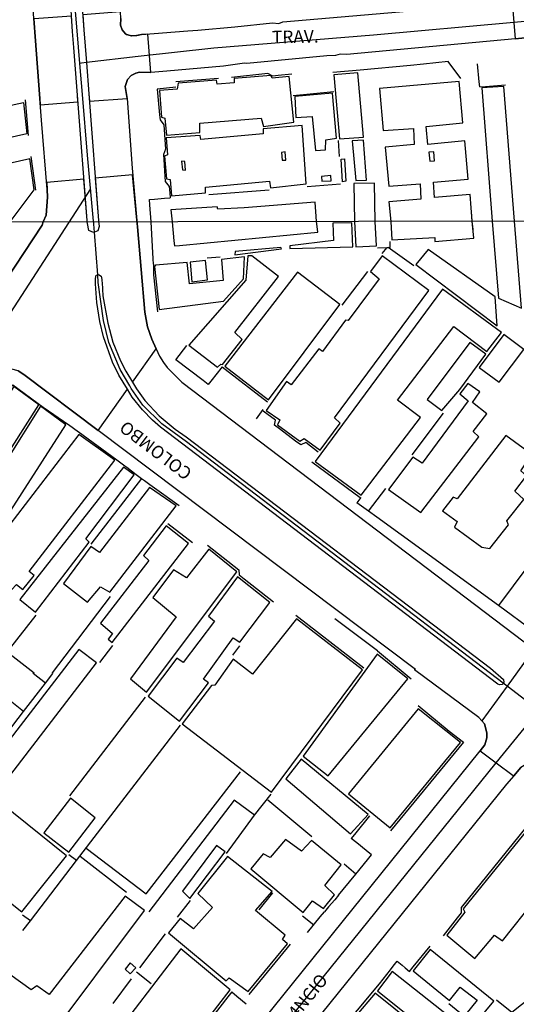
# Model space of a CAD drawing. Extents: x 174974 to 180702, y 1678039 to 1680463.
# Drawn here: x 176908 to 177006, y 1679818 to 1680012 of the extents above; entities that cross this region are included whole.
import ezdxf
from ezdxf.enums import TextEntityAlignment as Align

# ---------------------------------------------------------------- set-up
doc = ezdxf.new("R2010")
doc.units = 0
doc.header["$MEASUREMENT"] = 0
for name, color, linetype in [('V-AREA_VERDE', 3, 'CONTINUOUS'), ('V-CANTEIRO', 101, 'CONTINUOUS'), ('V-CRUZAMENTO', 1, 'CONTINUOUS'), ('V-EDIFICACAO', 2, 'CONTINUOUS'), ('V-EIXO_DE_LOGRADOURO', 3, 'CONTINUOUS'), ('V-LOTE', 11, 'CONTINUOUS'), ('V-NOME_DOS_LOGRADOUROS', 7, 'CONTINUOUS'), ('V-QUADRA', 6, 'CONTINUOUS'), ('V-TESTADA', 6, 'CONTINUOUS'), ('X-LIMITE_1000', 7, 'CONTINUOUS')]:
    doc.layers.add(name, color=color, linetype=linetype)

msp = doc.modelspace()

# ---------------------------------------------------------------- linework, layer by layer
at = {"layer": 'V-AREA_VERDE'}
msp.add_lwpolyline([(176927.833, 1680012.532), (176927.783, 1680011.252), (176927.783, 1680011.232), (176928.073, 1680010.322), (176928.723, 1680009.482), (176928.963, 1680009.402), (176929.863, 1680009.112), (176929.933, 1680009.102), (176930.893, 1680009.182), (176930.963, 1680009.192), (176931.923, 1680009.352), (176941.023, 1680010.082), (176943.023, 1680010.232), (176950.323, 1680010.862), (176957.723, 1680011.652), (176958.973, 1680011.552), (176959.773, 1680011.852), (177004.983, 1680015.762)], dxfattribs=at)
at = {"layer": 'V-CANTEIRO'}
for points in [[(176918.703, 1680016.342), (176919.423, 1680016.342), (176919.813, 1680016.082), (176920.183, 1680014.732), (176920.523, 1680010.262), (176921.023, 1680003.842), (176921.503, 1679997.672), (176923.423, 1679972.752), (176923.443, 1679972.482), (176923.473, 1679972.152), (176923.523, 1679971.572), (176923.283, 1679970.722), (176922.613, 1679970.412), (176922.433, 1679970.332), (176921.533, 1679970.732), (176921.263, 1679972.152), (176921.203, 1679972.472), (176921.183, 1679972.752), (176919.263, 1679997.452), (176918.543, 1680006.782), (176918.313, 1680009.962), (176918.013, 1680014.172), (176918.023, 1680015.732), (176918.593, 1680016.342)], [(176923.253, 1679962.012), (176923.393, 1679962.062), (176923.973, 1679961.752), (176924.063, 1679961.112), (176924.103, 1679960.792), (176924.123, 1679960.512), (176924.263, 1679957.912), (176925.263, 1679952.482), (176926.233, 1679948.782), (176927.753, 1679945.082), (176928.783, 1679943.022), (176930.113, 1679940.872), (176930.943, 1679939.532), (176932.583, 1679937.262), (176935.393, 1679934.232), (176938.533, 1679931.622), (176940.733, 1679930.082), (177000.753, 1679884.492), (177003.323, 1679882.302), (177003.343, 1679881.702), (177003.233, 1679881.552), (177003.053, 1679881.312), (177002.523, 1679881.212), (177002.203, 1679881.342), (176935.633, 1679931.982), (176934.043, 1679933.382), (176932.093, 1679935.392), (176930.053, 1679937.932), (176929.123, 1679939.482), (176927.433, 1679942.282), (176926.163, 1679944.802), (176924.403, 1679949.782), (176923.683, 1679952.802), (176923.073, 1679956.572), (176922.823, 1679960.262), (176922.813, 1679961.292), (176922.973, 1679961.922)]]:
    msp.add_lwpolyline(points, close=True, dxfattribs=at)
at = {"layer": 'V-CRUZAMENTO'}
msp.add_lwpolyline([(177025.223, 1680010.312), (177025.013, 1680013.622), (177024.763, 1680017.632), (177022.963, 1680017.472), (177021.743, 1680017.832), (177020.993, 1680018.302), (177020.383, 1680019.042), (177020.023, 1680019.892), (177015.823, 1680019.432), (177012.013, 1680019.022), (177012.003, 1680018.962), (177011.353, 1680017.742), (177010.853, 1680017.172), (177009.563, 1680016.302), (177006.703, 1680015.912), (177004.983, 1680015.762), (177005.323, 1680011.762), (177005.603, 1680008.532), (177008.803, 1680008.832), (177012.093, 1680009.002), (177012.683, 1680009.182), (177020.103, 1680009.722), (177020.623, 1680009.882), (177025.223, 1680010.312)], close=True, dxfattribs=at)
at = {"layer": 'V-CRUZAMENTO', "linetype": 'Continuous', "flags": 128}
for points in [[(176910.706, 1680012.471), (176910.674, 1680012.469), (176910.933, 1680008.962), (176911.833, 1679996.742), (176911.921, 1679995.536), (176919.37, 1679996.078), (176919.263, 1679997.452), (176918.543, 1680006.782), (176918.313, 1680009.962), (176918.097, 1680012.998)], [(176920.304, 1680013.268), (176920.294, 1680013.268), (176920.523, 1680010.262), (176921.023, 1680003.842), (176921.503, 1679997.672), (176921.613, 1679996.241), (176929.043, 1679996.782), (176928.793, 1679998.372), (176928.673, 1679999.152), (176929.143, 1680000.522), (176929.863, 1680001.272), (176930.753, 1680001.772), (176931.503, 1680001.922), (176933.743, 1680001.902), (176933.137, 1680009.449), (176931.923, 1680009.352), (176930.913, 1680009.184), (176929.902, 1680009.099), (176928.963, 1680009.402), (176928.723, 1680009.482), (176928.073, 1680010.322), (176927.782, 1680011.234), (176927.833, 1680012.532), (176927.726, 1680013.865)]]:
    msp.add_lwpolyline(points, close=True, dxfattribs=at)
at = {"layer": 'V-CRUZAMENTO'}
for points in [[(176907.553, 1679943.092), (176908.673, 1679942.382), (176923.323, 1679931.362), (176929.123, 1679939.482), (176929.123, 1679939.482), (176927.433, 1679942.282), (176926.163, 1679944.802), (176924.403, 1679949.782), (176923.683, 1679952.802), (176923.073, 1679956.572), (176922.823, 1679960.262), (176922.813, 1679961.292), (176922.973, 1679961.922), (176923.253, 1679962.012), (176923.393, 1679962.062), (176923.973, 1679961.752), (176924.063, 1679961.112), (176924.103, 1679960.792), (176924.123, 1679960.512), (176924.263, 1679957.912), (176925.263, 1679952.482), (176926.233, 1679948.782), (176927.753, 1679945.082), (176928.783, 1679943.022), (176930.113, 1679940.872), (176934.803, 1679947.442), (176933.913, 1679949.342), (176933.113, 1679951.772), (176932.553, 1679954.682), (176931.083, 1679971.462), (176930.903, 1679973.462), (176930.152, 1679981.745), (176922.781, 1679981.079), (176923.423, 1679972.752), (176923.443, 1679972.482), (176923.473, 1679972.152), (176923.523, 1679971.572), (176923.283, 1679970.722), (176922.613, 1679970.412), (176922.433, 1679970.332), (176921.533, 1679970.732), (176921.263, 1679972.152), (176921.203, 1679972.472), (176921.183, 1679972.752), (176920.551, 1679980.877), (176913.193, 1679980.212), (176913.313, 1679978.822), (176913.363, 1679977.332), (176913.063, 1679973.762), (176912.513, 1679972.432), (176912.293, 1679971.812), (176896.133, 1679947.402)], [(177009.293, 1679888.262), (177004.013, 1679880.962), (176999.053, 1679874.112), (176999.523, 1679873.572), (177000.043, 1679871.802), (176999.983, 1679870.762), (176999.603, 1679869.392), (176998.673, 1679868.232), (177001.883, 1679865.852), (177005.233, 1679863.372), (177005.313, 1679863.312), (177006.703, 1679864.922)]]:
    msp.add_lwpolyline(points, dxfattribs=at)
at = {"layer": 'V-EDIFICACAO'}
for points in [[(176935.843, 1679993.082), (176936.483, 1679992.862), (176936.843, 1679989.562), (176943.403, 1679990.052), (176943.403, 1679991.892), (176955.483, 1679992.872), (176955.943, 1679991.272), (176961.913, 1679992.072), (176961.023, 1680001.092), (176957.693, 1680000.802), (176957.383, 1680001.292), (176950.143, 1680000.712), (176950.143, 1679999.832), (176946.853, 1679999.562), (176946.663, 1680000.372), (176939.153, 1679999.762), (176938.963, 1679998.632), (176935.423, 1679998.352), (176935.843, 1679993.082)], [(176970.923, 1679988.792), (176975.653, 1679989.142), (176974.593, 1680001.842), (176969.823, 1680001.442), (176970.923, 1679988.792)], [(176996.733, 1679977.842), (176996.733, 1679977.842), (176989.683, 1679977.242), (176989.473, 1679980.252), (176996.343, 1679980.892), (176995.653, 1679988.422), (176988.363, 1679987.672), (176988.073, 1679991.272), (176988.073, 1679991.272), (176995.273, 1679991.982), (176994.523, 1680000.142), (176978.833, 1679998.752), (176979.583, 1679990.442), (176985.563, 1679990.832), (176985.563, 1679990.832), (176985.663, 1679987.712), (176979.933, 1679987.202), (176980.683, 1679979.462), (176986.883, 1679979.932), (176987.003, 1679976.952), (176980.693, 1679976.382), (176981.073, 1679972.552), (176981.253, 1679968.892), (176989.723, 1679969.362), (176989.773, 1679968.582), (176997.443, 1679969.272), (176997.123, 1679972.582)], [(177005.453, 1679972.602), (177003.373, 1679999.102), (176999.053, 1679998.882), (176999.053, 1679998.882), (177001.043, 1679972.592), (177002.333, 1679957.412), (177006.873, 1679955.482), (177005.453, 1679972.602)], [(176962.353, 1679993.042), (176965.583, 1679993.192), (176966.193, 1679986.512), (176968.173, 1679986.672), (176968.223, 1679988.632), (176970.363, 1679988.952), (176969.543, 1679997.782), (176962.133, 1679997.132), (176962.353, 1679993.042)], [(176889.963, 1679991.972), (176908.643, 1679995.972), (176909.253, 1679989.772), (176905.233, 1679988.902), (176905.583, 1679986.632), (176904.533, 1679986.632), (176904.013, 1679988.382), (176894.573, 1679986.542), (176895.443, 1679982.612), (176886.483, 1679980.652), (176872.053, 1679988.122), (176874.993, 1679988.752)], [(176936.823, 1679980.922), (176937.553, 1679980.832), (176937.813, 1679977.562), (176944.553, 1679978.182), (176944.523, 1679979.322), (176957.133, 1679980.502), (176957.313, 1679979.192), (176964.383, 1679979.922), (176963.6, 1679991.42), (176963.6, 1679991.42), (176955.893, 1679990.792), (176955.863, 1679989.792), (176943.593, 1679988.702), (176943.473, 1679989.492), (176936.793, 1679989.002), (176937.043, 1679985.652), (176936.463, 1679985.382), (176936.823, 1679980.922)], [(176974.143, 1679980.612), (176976.293, 1679980.652), (176975.693, 1679988.572), (176973.433, 1679988.442), (176974.143, 1679980.612)], [(176959.623, 1679984.632), (176960.383, 1679984.632), (176960.223, 1679986.232), (176959.493, 1679986.132), (176959.623, 1679984.632)], [(176988.753, 1679984.432), (176989.713, 1679984.492), (176989.583, 1679986.232), (176988.553, 1679986.172), (176988.753, 1679984.432)], [(176886.483, 1679979.962), (176886.483, 1679979.962), (176899.593, 1679972.412), (176899.923, 1679972.212), (176904.143, 1679969.692), (176904.143, 1679969.692), (176904.143, 1679969.692), (176904.143, 1679969.692), (176905.963, 1679972.452), (176905.963, 1679972.452), (176905.963, 1679972.452), (176910.743, 1679978.782), (176909.863, 1679984.892), (176903.663, 1679983.492), (176899.903, 1679977.382), (176892.643, 1679981.492), (176886.483, 1679979.962)], [(176939.983, 1679982.682), (176940.543, 1679982.642), (176940.453, 1679984.382), (176939.783, 1679984.402), (176939.983, 1679982.682)], [(176971.553, 1679980.372), (176971.283, 1679984.822), (176971.963, 1679984.882), (176972.203, 1679980.452), (176971.553, 1679980.372)], [(176967.493, 1679980.492), (176969.283, 1679980.572), (176969.253, 1679981.612), (176967.413, 1679981.412), (176967.493, 1679980.492)], [(176977.993, 1679972.552), (176977.883, 1679980.112), (176973.793, 1679980.042), (176973.883, 1679972.542), (176974.143, 1679967.542), (176978.263, 1679967.702), (176977.993, 1679972.552)], [(176966.413, 1679972.552), (176966.343, 1679973.532), (176966.143, 1679976.332), (176952.163, 1679975.192), (176946.963, 1679974.972), (176946.793, 1679975.412), (176937.703, 1679974.802), (176937.923, 1679972.482), (176938.283, 1679968.692), (176938.383, 1679967.722), (176939.383, 1679967.812), (176966.683, 1679970.402), (176966.543, 1679971.532), (176966.413, 1679972.552)], [(176973.403, 1679972.292), (176969.643, 1679972.202), (176969.743, 1679968.772), (176961.143, 1679967.752), (176961.163, 1679967.182), (176973.593, 1679967.552), (176973.403, 1679972.292)], [(176941.253, 1679948.172), (176946.913, 1679943.802), (176947.523, 1679944.402), (176947.863, 1679944.322), (176951.763, 1679949.302), (176950.293, 1679950.672), (176950.293, 1679950.672), (176958.903, 1679961.702), (176953.653, 1679965.732), (176952.873, 1679965.792), (176952.473, 1679960.952), (176941.253, 1679948.172)], [(176950.333, 1679965.982), (176959.483, 1679967.112), (176959.383, 1679967.432), (176950.353, 1679966.592), (176950.333, 1679965.982)], [(176956.473, 1679935.312), (176959.153, 1679933.432), (176958.693, 1679932.472), (176963.113, 1679929.232), (176964.013, 1679929.792), (176967.143, 1679927.492), (176971.063, 1679932.792), (176969.983, 1679933.842), (176988.603, 1679958.942), (176979.383, 1679965.792), (176977.063, 1679962.702), (176978.743, 1679961.202), (176972.633, 1679953.052), (176972.143, 1679953.082), (176967.613, 1679946.892), (176966.863, 1679947.422), (176961.443, 1679940.352), (176960.493, 1679941.022), (176956.473, 1679935.312)], [(177002.067, 1679952.001), (177001.683, 1679957.682), (177001.683, 1679957.682), (176988.433, 1679967.012), (176986.033, 1679964.032), (177002.067, 1679952.001)], [(176935.393, 1679955.182), (176948.073, 1679956.822), (176952.023, 1679961.222), (176952.213, 1679965.572), (176947.653, 1679965.072), (176948.023, 1679960.912), (176941.353, 1679960.242), (176940.913, 1679964.472), (176934.643, 1679963.892), (176934.453, 1679963.642), (176935.393, 1679955.182)], [(176941.853, 1679960.632), (176944.943, 1679961.042), (176944.553, 1679964.822), (176941.513, 1679964.532), (176941.853, 1679960.632)], [(176948.303, 1679943.992), (176956.953, 1679937.362), (176971.003, 1679956.172), (176962.683, 1679962.572), (176948.303, 1679943.992)], [(176966.183, 1679925.232), (176975.213, 1679918.612), (176986.924, 1679933.88), (176986.924, 1679933.88), (176982.373, 1679937.312), (176993.484, 1679951.84), (176993.484, 1679951.84), (176993.484, 1679951.84), (176993.484, 1679951.84), (177000.043, 1679946.922), (177002.883, 1679950.642), (176991.293, 1679959.222), (176966.183, 1679925.232)], [(176998.523, 1679943.762), (177002.463, 1679940.872), (177007.293, 1679947.292), (177003.343, 1679950.252), (176998.523, 1679943.762)], [(176996.633, 1679948.662), (176988.253, 1679937.482), (176991.163, 1679935.272), (176994.683, 1679939.452), (176999.793, 1679946.402), (176996.633, 1679948.662), (176996.633, 1679948.662)], [(176980.603, 1679919.732), (176986.993, 1679915.172), (176998.413, 1679930.122), (176997.333, 1679931.172), (177000.023, 1679934.662), (176997.173, 1679936.862), (176998.603, 1679938.952), (176996.233, 1679940.602), (176994.663, 1679938.542), (176996.353, 1679937.192), (176987.283, 1679924.882), (176985.393, 1679926.092), (176980.603, 1679919.732)], [(176893.573, 1679919.302), (176898.403, 1679915.712), (176911.625, 1679936.398), (176906.7, 1679940.003), (176893.573, 1679919.302)], [(176898.883, 1679915.412), (176903.723, 1679911.882), (176916.993, 1679932.483), (176911.948, 1679936.149), (176898.883, 1679915.412)], [(176899.813, 1679904.942), (176906.233, 1679899.982), (176907.253, 1679901.012), (176908.472, 1679899.991), (176910.751, 1679902.8), (176909.753, 1679903.592), (176909.753, 1679903.592), (176926.657, 1679925.53), (176919.563, 1679930.577), (176899.813, 1679904.942)], [(176991.283, 1679915.522), (176994.163, 1679913.442), (176993.663, 1679912.312), (176999.013, 1679908.352), (177000.633, 1679908.122), (177004.273, 1679912.782), (177003.963, 1679913.572), (177007.323, 1679917.772), (177005.533, 1679919.402), (177007.803, 1679922.402), (177006.693, 1679923.412), (177008.903, 1679926.632), (177003.743, 1679930.372), (176994.163, 1679917.872), (176993.353, 1679918.212), (176991.283, 1679915.522)], [(176907.923, 1679898.042), (176907.923, 1679898.042), (176907.923, 1679898.042), (176911.003, 1679895.522), (176921.544, 1679909.348), (176920.893, 1679909.984), (176930.446, 1679922.605), (176930.446, 1679922.605), (176928.318, 1679924.103), (176907.923, 1679898.042)], [(176923.642, 1679907.277), (176923.642, 1679907.277), (176921.929, 1679908.465), (176921.929, 1679908.465), (176916.543, 1679901.182), (176921.253, 1679897.502), (176923.793, 1679900.512), (176925.633, 1679899.462), (176938.703, 1679916.502), (176933.503, 1679920.112), (176923.642, 1679907.277)], [(176932.313, 1679906.702), (176933.357, 1679905.724), (176933.357, 1679905.724), (176923.813, 1679893.372), (176926.173, 1679891.372), (176925.334, 1679890.211), (176926.126, 1679889.563), (176941.143, 1679909.102), (176941.143, 1679909.102), (176941.143, 1679909.102), (176936.733, 1679912.582), (176932.313, 1679906.702)], [(176938.702, 1679894.632), (176929.734, 1679882.407), (176929.734, 1679882.407), (176929.734, 1679882.407), (176932.856, 1679879.813), (176932.856, 1679879.813), (176950.703, 1679903.522), (176945.153, 1679907.982), (176940.793, 1679902.302), (176938.233, 1679903.922), (176934.143, 1679898.462), (176938.702, 1679894.632)], [(176945.113, 1679894.772), (176946.263, 1679893.812), (176940.133, 1679885.612), (176938.863, 1679886.492), (176933.213, 1679878.992), (176939.423, 1679874.082), (176945.091, 1679881.64), (176944.153, 1679882.342), (176944.153, 1679882.342), (176949.997, 1679890.494), (176949.997, 1679890.494), (176951.273, 1679889.622), (176957.233, 1679897.472), (176950.823, 1679902.512), (176945.113, 1679894.772)], [(176939.889, 1679873.543), (176939.889, 1679873.543), (176957.533, 1679860.082), (176975.473, 1679884.202), (176975.473, 1679884.202), (176962.463, 1679894.242), (176953.773, 1679883.322), (176950.003, 1679886.292), (176946.363, 1679881.172), (176945.721, 1679881.1), (176939.889, 1679873.543)], [(176899.593, 1679862.362), (176903.063, 1679859.632), (176923.003, 1679885.602), (176923.003, 1679885.602), (176923.003, 1679885.602), (176919.543, 1679888.222), (176899.593, 1679862.362)], [(176963.803, 1679867.202), (176968.743, 1679863.302), (176984.453, 1679882.392), (176978.393, 1679887.282), (176978.393, 1679887.282), (176978.393, 1679887.282), (176963.803, 1679867.202)], [(176972.753, 1679859.762), (176980.973, 1679853.072), (176994.813, 1679869.852), (176986.473, 1679876.512), (176972.753, 1679859.762)], [(176973.113, 1679851.862), (176973.113, 1679851.862), (176976.573, 1679855.682), (176963.403, 1679866.572), (176960.363, 1679862.682), (176973.113, 1679851.862)], [(176903.413, 1679847.482), (176903.573, 1679844.362), (176901.713, 1679841.682), (176908.303, 1679836.502), (176917.083, 1679847.572), (176917.083, 1679847.572), (176898.813, 1679862.202), (176890.903, 1679852.162), (176892.243, 1679851.332), (176896.613, 1679856.832), (176898.523, 1679855.452), (176896.563, 1679852.862), (176903.413, 1679847.482)], [(176912.623, 1679852.042), (176917.553, 1679848.282), (176922.773, 1679855.052), (176917.913, 1679858.882), (176912.623, 1679852.042)], [(176995.363, 1679837.102), (176995.643, 1679836.412), (176992.113, 1679831.922), (176997.663, 1679827.302), (177001.493, 1679831.922), (177003.103, 1679830.772), (177009.492, 1679838.812), (177010.411, 1679838.133), (177014.763, 1679843.602), (177022.343, 1679837.822), (177027.753, 1679844.422), (177011.763, 1679857.312), (176995.363, 1679837.102)], [(176939.963, 1679840.562), (176941.437, 1679839.112), (176941.437, 1679839.112), (176948.381, 1679848.312), (176948.381, 1679848.312), (176946.715, 1679849.569), (176939.963, 1679840.562)], [(176953.471, 1679844.997), (176963.753, 1679836.372), (176965.613, 1679838.682), (176967.803, 1679837.182), (176969.973, 1679839.842), (176968.053, 1679841.672), (176971.263, 1679845.752), (176965.413, 1679850.582), (176963.433, 1679848.472), (176960.283, 1679850.792), (176957.293, 1679847.222), (176955.893, 1679847.942), (176953.471, 1679844.997), (176953.471, 1679844.997)], [(176942.164, 1679833.176), (176942.164, 1679833.176), (176939.548, 1679835.188), (176939.548, 1679835.188), (176937.235, 1679832.35), (176948.573, 1679822.892), (176949.173, 1679823.532), (176952.933, 1679820.832), (176960.67, 1679830.219), (176959.683, 1679831.083), (176960.207, 1679831.915), (176954.38, 1679836.789), (176957.648, 1679840.521), (176957.648, 1679840.521), (176948.848, 1679847.379), (176948.848, 1679847.379), (176942.985, 1679840.127), (176945.913, 1679837.382), (176942.164, 1679833.176)], [(176913.123, 1679810.892), (176932.493, 1679836.742), (176932.493, 1679836.742), (176928.673, 1679839.582), (176913.673, 1679820.192), (176911.263, 1679821.952), (176910.123, 1679821.122), (176903.753, 1679825.682), (176903.753, 1679825.682), (176900.233, 1679821.062), (176913.123, 1679810.892)], [(176929.773, 1679816.352), (176939.653, 1679808.542), (176949.362, 1679821.131), (176949.362, 1679821.131), (176939.683, 1679829.192), (176929.773, 1679816.352)], [(176992.616, 1679819.024), (176994.75, 1679821.665), (176998.123, 1679819.082), (176995.853, 1679816.329), (176997.923, 1679814.692), (177001.373, 1679818.912), (176988.853, 1679829.092), (176985.453, 1679824.882), (176992.616, 1679819.024)], [(176928.701, 1679825.207), (176929.663, 1679824.312), (176930.753, 1679825.492), (176929.687, 1679826.441), (176928.701, 1679825.207)], [(176995.269, 1679807.449), (176996.463, 1679808.952), (176999.333, 1679806.752), (177002.013, 1679810.172), (176998.001, 1679813.466), (176997.039, 1679812.344), (176997.039, 1679812.344), (176981.343, 1679824.722), (176978.473, 1679820.962), (176995.269, 1679807.449)], [(176998.983, 1679795.592), (177004.073, 1679799.512), (176977.983, 1679820.472), (176974.003, 1679815.782), (176998.983, 1679795.592)]]:
    msp.add_lwpolyline(points, close=True, dxfattribs=at)
msp.add_lwpolyline([(176997.283, 1679970.962), (176997.123, 1679972.582), (176996.983, 1679974.492)], dxfattribs=at)
at = {"layer": 'V-EIXO_DE_LOGRADOURO'}
for points in [[(177130.153, 1680022.932), (177122.133, 1680022.572), (177102.063, 1680020.492), (177093.563, 1680019.612), (177059.113, 1680017.192), (177041.833, 1680015.282), (177025.013, 1680013.622), (177016.733, 1680012.802), (177005.323, 1680011.762), (176977.663, 1680009.252), (176946.153, 1680006.712), (176931.243, 1680005.012), (176921.023, 1680003.842), (176920.043, 1680003.732), (176919.743, 1680003.692)], [(176958.903, 1679812.712), (177001.883, 1679865.852), (177010.263, 1679876.202), (177017.323, 1679884.932), (177053.423, 1679929.562), (177057.873, 1679935.822), (177061.513, 1679940.942), (177062.223, 1679941.942), (177063.343, 1679948.702), (177065.023, 1679958.792), (177068.483, 1679972.712), (177069.693, 1679975.282), (177070.093, 1679976.132), (177071.663, 1679978.852), (177074.083, 1679983.022), (177085.293, 1679997.212), (177093.823, 1680004.342), (177106.413, 1680010.602), (177122.533, 1680018.612)], [(177010.263, 1679876.202), (177004.013, 1679880.962), (177003.233, 1679881.552), (176940.783, 1679929.132), (176935.933, 1679932.662), (176932.193, 1679936.342), (176929.873, 1679939.602), (176929.573, 1679940.122), (176927.683, 1679943.382), (176925.463, 1679948.662), (176924.403, 1679953.042), (176923.363, 1679960.512), (176923.253, 1679962.012), (176922.613, 1679970.412), (176922.493, 1679972.002), (176922.473, 1679972.282), (176922.443, 1679972.602), (176921.223, 1679985.602), (176920.243, 1679997.552), (176919.743, 1680003.692), (176919.213, 1680010.092), (176918.703, 1680016.342)], [(176921.844, 1679978.986), (176899.648, 1679944.767), (176785.893, 1679769.392), (176781.513, 1679762.952), (176758.793, 1679729.542), (176758.183, 1679728.652), (176757.503, 1679727.542), (176756.663, 1679726.192), (176749.413, 1679714.502), (176748.933, 1679713.742), (176748.513, 1679713.052), (176740.963, 1679700.892), (176738.603, 1679697.092), (176717.423, 1679664.662), (176713.293, 1679658.332), (176708.153, 1679650.462), (176638.493, 1679543.802), (176604.203, 1679490.502), (176603.873, 1679489.992), (176602.903, 1679488.502), (176490.343, 1679315.602), (176485.913, 1679309.002), (176481.763, 1679302.802)]]:
    msp.add_lwpolyline(points, dxfattribs=at)
at = {"layer": 'V-LOTE', "flags": 128}
for points in [[(176984.983, 1680003.252), (176975.023, 1680002.342)], [(176992.413, 1680004.022), (176987.523, 1680003.542)], [(176994.913, 1680000.682), (176992.413, 1680004.022)], [(176970.973, 1679985.342), (176970.733, 1679988.462)], [(176964.593, 1679979.432), (176971.163, 1679979.922)], [(176945.193, 1679977.842), (176957.073, 1679978.742)], [(176978.463, 1679967.362), (176980.343, 1679967.402)], [(176979.353, 1679966.212), (176980.343, 1679967.402)], [(176985.583, 1679963.762), (176980.563, 1679967.402)], [(176944.833, 1679965.342), (176947.423, 1679965.552)], [(176971.503, 1679956.022), (176976.533, 1679962.682)], [(176938.683, 1679945.292), (176940.853, 1679948.082)], [(176954.583, 1679933.672), (176955.913, 1679935.462)], [(176985.293, 1679926.562), (176991.493, 1679934.772)], [(176917.473, 1679932.542), (176919.483, 1679931.062)], [(176931.883, 1679921.922), (176921.893, 1679908.962)], [(176930.833, 1679922.702), (176931.883, 1679921.922)], [(176976.653, 1679915.452), (176980.103, 1679919.902)], [(176974.413, 1679917.112), (176975.203, 1679918.152)], [(176976.653, 1679915.452), (176974.393, 1679917.092)], [(176978.323, 1679914.242), (176976.653, 1679915.452)], [(177002.283, 1679896.862), (176978.323, 1679914.242)], [(177013.683, 1679912.092), (177002.283, 1679896.862)], [(177009.113, 1679891.902), (177002.283, 1679896.862)], [(176905.423, 1679887.652), (176911.153, 1679894.992)], [(176978.423, 1679887.922), (176970.003, 1679894.242)], [(176923.693, 1679885.662), (176926.243, 1679888.992)], [(176949.903, 1679887.052), (176951.323, 1679888.932)], [(176978.543, 1679887.832), (176978.423, 1679887.922)], [(176908.653, 1679875.952), (176912.983, 1679881.582)], [(176908.653, 1679875.952), (176905.333, 1679878.592)], [(176932.593, 1679878.782), (176917.683, 1679859.372)], [(176898.523, 1679862.782), (176908.653, 1679875.952)], [(176919.103, 1679846.602), (176939.613, 1679873.312)], [(176954.193, 1679855.582), (176957.463, 1679859.702)], [(176965.483, 1679851.312), (176956.833, 1679858.512)], [(176948.643, 1679848.012), (176954.193, 1679855.582)], [(176919.103, 1679846.602), (176917.593, 1679847.732)], [(176928.953, 1679840.322), (176919.773, 1679847.432)], [(176910.003, 1679834.752), (176919.103, 1679846.602)], [(176974.183, 1679843.952), (176971.873, 1679845.892)], [(176939.023, 1679835.452), (176941.553, 1679838.732)], [(176910.003, 1679834.752), (176908.413, 1679835.872)], [(176908.503, 1679832.802), (176910.003, 1679834.752)], [(176963.633, 1679835.722), (176965.893, 1679833.952)], [(176931.543, 1679825.492), (176936.643, 1679832.182)], [(176930.933, 1679824.692), (176933.803, 1679822.402)], [(176929.863, 1679823.332), (176926.253, 1679818.462)], [(176995.433, 1679815.992), (176992.523, 1679818.402)]]:
    msp.add_lwpolyline(points, dxfattribs=at)
at = {"layer": 'V-LOTE'}
for points in [[(176998.613, 1679999.052), (176998.513, 1680000.062), (176998.163, 1680003.572)], [(176933.463, 1679976.832), (176934.493, 1679976.922), (176936.443, 1679977.112), (176937.583, 1679977.212)], [(176933.783, 1679972.472), (176933.533, 1679975.832), (176933.463, 1679976.832)], [(176934.233, 1679964.142), (176934.183, 1679965.152), (176933.783, 1679972.472)], [(176980.343, 1679967.402), (176980.953, 1679967.412), (176980.923, 1679968.592)], [(176945.043, 1679940.412), (176944.033, 1679941.182), (176938.683, 1679945.292)], [(176947.813, 1679943.882), (176946.583, 1679942.342), (176945.833, 1679941.392), (176945.043, 1679940.412)], [(176931.883, 1679921.922), (176932.463, 1679921.492), (176933.523, 1679920.692)], [(176912.983, 1679881.582), (176914.423, 1679883.452), (176914.333, 1679883.592), (176925.773, 1679898.642)], [(176912.983, 1679881.582), (176910.503, 1679883.452), (176910.713, 1679883.522), (176905.423, 1679887.652)], [(176920.993, 1679849.032), (176932.813, 1679840.042), (176951.433, 1679864.112)], [(176954.193, 1679855.582), (176950.143, 1679858.532), (176933.323, 1679836.482)], [(176977.283, 1679847.722), (176976.223, 1679848.572), (176974.363, 1679850.072), (176973.263, 1679850.952)], [(176974.183, 1679843.952), (176976.503, 1679846.772), (176977.283, 1679847.722)], [(176970.773, 1679839.802), (176971.673, 1679840.892), (176974.183, 1679843.952)], [(176964.663, 1679832.432), (176967.153, 1679835.492), (176967.973, 1679836.502)], [(177020.883, 1679829.302), (177004.943, 1679816.672), (177001.903, 1679819.072)], [(176982.303, 1679826.782), (176983.303, 1679825.972), (176983.923, 1679825.462), (176984.763, 1679824.782)], [(176949.683, 1679820.732), (176950.683, 1679819.902), (176952.533, 1679818.362)]]:
    msp.add_lwpolyline(points, dxfattribs=at)
at = {"layer": 'V-QUADRA'}
for points in [[(176896.133, 1679947.402), (176912.293, 1679971.812), (176912.513, 1679972.432), (176913.063, 1679973.762), (176913.363, 1679977.332), (176913.313, 1679978.822), (176912.143, 1679992.482), (176911.833, 1679996.742), (176910.933, 1680008.962), (176910.473, 1680015.192), (176910.423, 1680015.882), (176909.923, 1680017.252), (176909.913, 1680017.252), (176909.283, 1680017.882), (176908.403, 1680018.422), (176907.553, 1680018.532)], [(176927.833, 1680012.532), (176927.783, 1680011.252), (176927.783, 1680011.232), (176928.073, 1680010.322), (176928.723, 1680009.482), (176928.963, 1680009.402), (176929.863, 1680009.112), (176929.933, 1680009.102), (176930.893, 1680009.182), (176930.963, 1680009.192), (176931.923, 1680009.352), (176941.023, 1680010.082), (176943.023, 1680010.232), (176950.323, 1680010.862), (176957.723, 1680011.652), (176958.973, 1680011.552), (176959.773, 1680011.852), (177004.983, 1680015.762)], [(177008.803, 1680008.832), (177005.603, 1680008.532), (176972.393, 1680005.432), (176971.073, 1680005.512), (176970.193, 1680005.252), (176968.423, 1680005.192), (176952.663, 1680003.652), (176952.233, 1680003.722), (176948.053, 1680003.162), (176936.893, 1680002.132), (176933.743, 1680001.902), (176931.503, 1680001.922), (176930.753, 1680001.772), (176929.863, 1680001.272), (176929.143, 1680000.522), (176928.673, 1679999.152), (176928.793, 1679998.372), (176929.043, 1679996.782), (176930.033, 1679983.062), (176930.903, 1679973.462), (176931.083, 1679971.462), (176932.553, 1679954.682), (176933.113, 1679951.772), (176933.913, 1679949.342), (176934.803, 1679947.442), (176935.473, 1679946.002), (176936.233, 1679944.732), (176936.973, 1679943.772), (176939.823, 1679940.872), (177009.293, 1679888.262)], [(176955.953, 1679815.242), (176998.673, 1679868.232), (176999.603, 1679869.392), (176999.983, 1679870.762), (177000.043, 1679871.802), (176999.523, 1679873.572), (176999.053, 1679874.112), (176998.453, 1679874.792), (176985.733, 1679884.172), (176985.943, 1679884.262), (176923.323, 1679931.362), (176908.673, 1679942.382), (176907.553, 1679943.092), (176906.293, 1679943.432), (176905.363, 1679943.372), (176904.123, 1679942.912), (176903.773, 1679942.632), (176903.613, 1679942.492), (176903.163, 1679942.132), (176898.863, 1679935.512), (176868.083, 1679888.162), (176857.063, 1679871.212), (176804.653, 1679790.562)], [(177145.163, 1679765.192), (177014.503, 1679863.042), (177011.483, 1679865.302), (177009.563, 1679865.812), (177008.603, 1679865.802), (177007.733, 1679865.532), (177006.703, 1679864.922), (177005.313, 1679863.312), (177003.893, 1679861.662), (176962.753, 1679810.702)]]:
    msp.add_lwpolyline(points, dxfattribs=at)
at = {"layer": 'V-TESTADA', "flags": 128}
for points in [[(176992.413, 1680004.022), (176987.523, 1680003.542), (176984.983, 1680003.252), (176975.023, 1680002.342), (176969.643, 1680001.912)], [(176947.083, 1680000.732), (176938.673, 1680000.032)], [(176961.823, 1679997.342), (176969.823, 1679998.162)], [(176909.623, 1679989.482), (176909.023, 1679996.472)], [(176911.073, 1679978.722), (176910.123, 1679985.342)], [(176917.473, 1679932.542), (176919.483, 1679931.062)], [(176965.513, 1679925.142), (176975.013, 1679918.122)], [(176937.083, 1679913.012), (176941.943, 1679909.262)], [(176962.343, 1679894.992), (176975.723, 1679884.572)], [(176978.543, 1679887.832), (176978.423, 1679887.922), (176970.003, 1679894.242)], [(176978.423, 1679887.922), (176985.063, 1679882.402)], [(176957.753, 1679840.262), (176955.023, 1679836.892)], [(176961.213, 1679830.162), (176953.083, 1679820.202)]]:
    msp.add_lwpolyline(points, dxfattribs=at)
at = {"layer": 'V-TESTADA'}
for points in [[(176961.523, 1680001.562), (176958.833, 1680001.272), (176957.833, 1680001.162), (176956.833, 1680001.672), (176949.663, 1680000.932)], [(176938.673, 1679998.992), (176935.003, 1679998.612), (176935.473, 1679993.552), (176935.563, 1679992.552), (176936.303, 1679991.552), (176936.643, 1679986.762), (176936.213, 1679985.762), (176936.273, 1679984.762), (176936.483, 1679981.392), (176936.543, 1679980.392), (176937.343, 1679979.392), (176937.473, 1679978.202), (176937.583, 1679977.212)], [(176998.613, 1679999.052), (176999.723, 1679999.142), (177003.703, 1679999.442)], [(176933.783, 1679972.472), (176933.533, 1679975.832), (176933.463, 1679976.832)], [(176934.233, 1679964.142), (176934.183, 1679965.152), (176933.783, 1679972.472)], [(176934.233, 1679964.142), (176934.253, 1679963.152), (176934.283, 1679962.052), (176935.033, 1679954.732)], [(176945.043, 1679940.412), (176944.033, 1679941.182), (176938.683, 1679945.292)], [(176947.813, 1679943.882), (176948.383, 1679943.432), (176956.753, 1679936.982)], [(176893.003, 1679919.412), (176893.663, 1679920.392), (176895.983, 1679923.782), (176906.543, 1679940.342), (176912.493, 1679935.932), (176917.533, 1679932.492)], [(176966.773, 1679927.092), (176964.303, 1679928.952), (176963.303, 1679928.532), (176962.303, 1679929.272), (176959.103, 1679931.662), (176958.103, 1679932.402), (176958.333, 1679933.402), (176955.883, 1679935.162)], [(176919.403, 1679931.122), (176927.013, 1679925.592), (176928.633, 1679924.392), (176929.013, 1679924.102), (176930.833, 1679922.702)], [(176930.773, 1679922.752), (176930.843, 1679922.702), (176931.883, 1679921.922), (176932.463, 1679921.492), (176933.523, 1679920.692), (176934.463, 1679920.032), (176939.353, 1679916.582)], [(177009.113, 1679891.902), (177002.283, 1679896.862), (176978.323, 1679914.242), (176976.653, 1679915.452), (176974.393, 1679917.092)], [(176944.933, 1679908.742), (176951.103, 1679903.922), (176951.173, 1679902.922), (176952.173, 1679902.132), (176957.933, 1679897.572)], [(176986.453, 1679877.172), (176992.553, 1679872.112), (176995.413, 1679869.962), (176981.013, 1679852.452)], [(176991.483, 1679831.802), (176994.233, 1679835.342), (176995.013, 1679836.342), (176994.983, 1679837.342), (177011.673, 1679857.912), (177033.763, 1679840.152)], [(176976.893, 1679855.412), (176974.173, 1679852.072), (176973.263, 1679850.952)], [(176974.183, 1679843.952), (176976.503, 1679846.772), (176977.283, 1679847.722)], [(176970.773, 1679839.802), (176971.673, 1679840.892), (176974.183, 1679843.952)], [(176970.773, 1679839.802), (176970.003, 1679838.892), (176968.813, 1679837.492), (176967.973, 1679836.502)], [(176964.663, 1679832.432), (176967.153, 1679835.492), (176967.973, 1679836.502)], [(176984.763, 1679824.782), (176985.483, 1679825.652), (176988.813, 1679829.712)], [(176992.253, 1679784.802), (176981.863, 1679793.842), (176966.143, 1679807.122), (176978.823, 1679822.302), (176980.983, 1679825.092), (176981.523, 1679825.782), (176982.303, 1679826.782)], [(176949.683, 1679820.732), (176948.913, 1679819.732), (176940.143, 1679808.382), (176940.113, 1679807.382)]]:
    msp.add_lwpolyline(points, dxfattribs=at)
at = {"layer": 'X-LIMITE_1000', "linetype": 'Continuous'}
msp.add_line((177746.317, 1679973.928), (174974.927, 1679968.968), dxfattribs=at)

# ---------------------------------------------------------------- texts
at = {"layer": 'V-NOME_DOS_LOGRADOUROS'}
for s, rotation, p in [('TRAV.', 1.3639, (176962.242, 1680008.621)), ('COLOMBO', 142.88862, (176934.882, 1679927.666)), ('C%%194NCIO', 50.90068, (176961.075, 1679814.944))]:
    msp.add_text(s, height=2.5, rotation=rotation, dxfattribs=at).set_placement(p, align=Align.MIDDLE)

doc.saveas('drawing.dxf')
